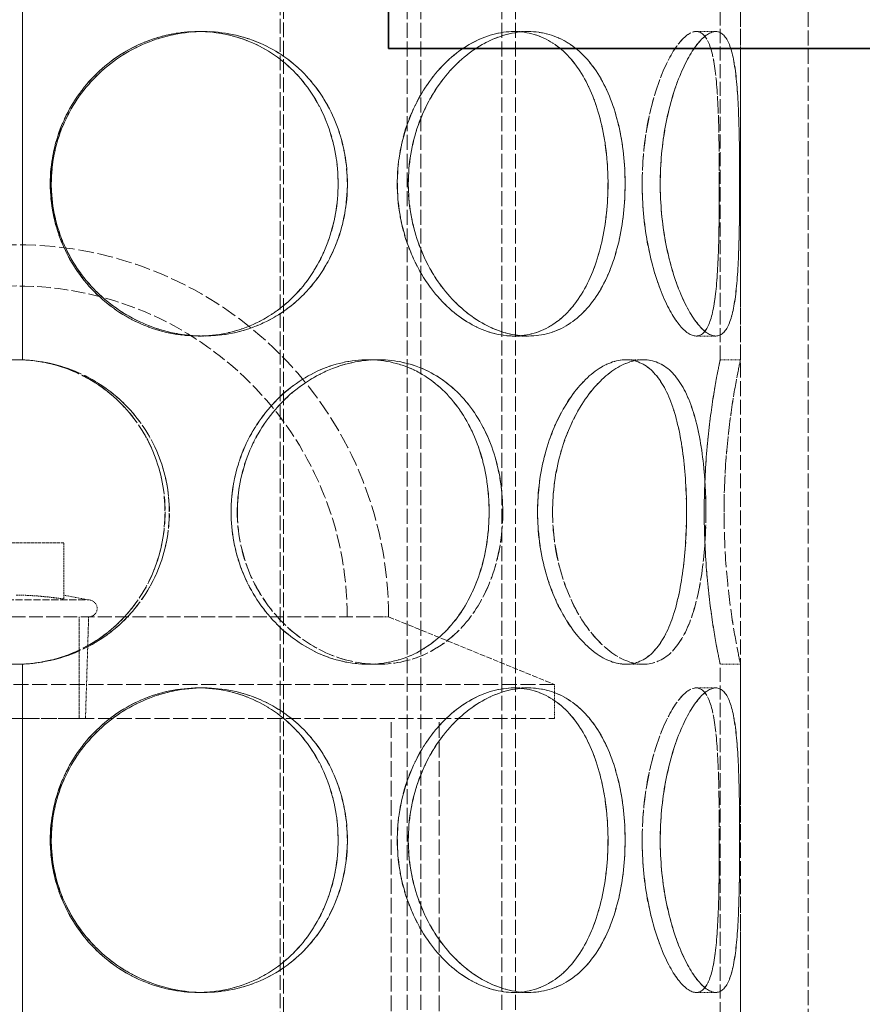
# Model space of a CAD drawing. Units: millimetres. Extents: x -1116 to 2804, y 4892 to 7144.
# Drawn here: x 17 to 141, y 6248 to 6393 of the extents above; entities that cross this region are included whole.
import ezdxf

# ---------------------------------------------------------------- set-up
doc = ezdxf.new("R2010")
doc.units = ezdxf.units.MM
doc.linetypes.add('DASHED', pattern=[0.2068, 0.1655, -0.0413])
doc.layers.add('Hidden (ISO)', color=1, linetype='DASHED', lineweight=18)
doc.layers.add('Visible (ISO)', color=7, linetype='Continuous', lineweight=35)

msp = doc.modelspace()

# ---------------------------------------------------------------- linework, layer by layer
at = {"layer": 'Hidden (ISO)', "ltscale": 13.142885}
for p, q in [((55.04, 6744.2), (55.04, 5684.2)), ((55.5, 5684.2), (55.5, 6744.2))]:
    msp.add_line(p, q, dxfattribs=at)
at = {"layer": 'Hidden (ISO)', "ltscale": 13.187973}
for p, q in [((123.04, 6084.2), (123.04, 6684.2)), ((133.04, 6084.2), (133.04, 6684.2))]:
    msp.add_line(p, q, dxfattribs=at)
at = {"layer": 'Hidden (ISO)', "ltscale": 13.355439}
for p, q in [((73.8, 6084.2), (73.8, 6664.2)), ((75.8, 6084.2), (75.8, 6664.2)), ((87.8, 6084.2), (87.8, 6664.2)), ((89.8, 6084.2), (89.8, 6664.2))]:
    msp.add_line(p, q, dxfattribs=at)
at = {"layer": 'Hidden (ISO)', "ltscale": 12.582127}
for p, q in [((16.94, 6395.22), (16.94, 6343.18)), ((16.97, 6343.18), (16.97, 6395.22)), ((16.94, 6298.22), (16.94, 6246.18)), ((16.97, 6246.18), (16.97, 6298.22))]:
    msp.add_line(p, q, dxfattribs=at)
at = {"layer": 'Hidden (ISO)', "ltscale": 12.572535}
for p, q in [((120.04, 6343.2), (120.04, 6395.2)), ((123.04, 6343.2), (123.04, 6395.2)), ((120.04, 6246.2), (120.04, 6298.2)), ((123.04, 6246.2), (123.04, 6298.2))]:
    msp.add_line(p, q, dxfattribs=at)
at = {"layer": 'Hidden (ISO)', "ltscale": 0.571033}
for p, q in [((42.92, 6391.7), (43.7, 6391.7)), ((89.56, 6391.7), (91.68, 6391.7)), ((116.49, 6391.7), (119.39, 6391.7)), ((43.7, 6346.7), (42.92, 6346.7)), ((91.68, 6346.7), (89.56, 6346.7)), ((119.39, 6346.7), (116.49, 6346.7)), ((16.97, 6343.18), (16.94, 6343.18)), ((68.01, 6343.2), (69.51, 6343.2)), ((106.1, 6343.2), (108.69, 6343.2)), ((120.04, 6343.2), (123.04, 6343.2)), ((16.94, 6298.22), (16.97, 6298.22)), ((69.51, 6298.2), (68.01, 6298.2)), ((108.69, 6298.2), (106.1, 6298.2)), ((123.04, 6298.2), (120.04, 6298.2)), ((42.92, 6294.7), (43.7, 6294.7)), ((89.56, 6294.7), (91.68, 6294.7)), ((116.49, 6294.7), (119.39, 6294.7)), ((43.7, 6249.7), (42.92, 6249.7)), ((91.68, 6249.7), (89.56, 6249.7)), ((119.39, 6249.7), (116.49, 6249.7))]:
    msp.add_line(p, q, dxfattribs=at)
at = {"layer": 'Hidden (ISO)', "ltscale": 0.01005}
for p, q in [((43.7, 6391.7), (43.71, 6391.7)), ((43.71, 6346.7), (43.7, 6346.7)), ((43.7, 6294.7), (43.71, 6294.7)), ((43.71, 6249.7), (43.7, 6249.7))]:
    msp.add_line(p, q, dxfattribs=at)
at = {"layer": 'Hidden (ISO)', "ltscale": 0.002618}
for p, q in [((91.68, 6391.7), (91.69, 6391.7)), ((91.69, 6346.7), (91.68, 6346.7)), ((91.68, 6294.7), (91.69, 6294.7)), ((91.69, 6249.7), (91.68, 6249.7))]:
    msp.add_line(p, q, dxfattribs=at)
at = {"layer": 'Hidden (ISO)', "ltscale": 0.00062832}
for p, q in [((119.39, 6391.7), (119.39, 6391.7)), ((119.39, 6346.7), (119.39, 6346.7)), ((119.39, 6294.7), (119.39, 6294.7)), ((119.39, 6249.7), (119.39, 6249.7))]:
    msp.add_line(p, q, dxfattribs=at)
at = {"layer": 'Hidden (ISO)', "ltscale": 0.004609}
for p, q in [((69.51, 6343.2), (69.53, 6343.2)), ((69.53, 6298.2), (69.51, 6298.2))]:
    msp.add_line(p, q, dxfattribs=at)
at = {"layer": 'Hidden (ISO)', "ltscale": 0.001469}
for p, q in [((108.69, 6343.2), (108.7, 6343.2)), ((108.7, 6298.2), (108.69, 6298.2))]:
    msp.add_line(p, q, dxfattribs=at)
at = {"layer": 'Hidden (ISO)', "ltscale": 2.665186}
msp.add_line((23.04, 6316.16), (9.04, 6316.16), dxfattribs=at)
at = {"layer": 'Hidden (ISO)', "ltscale": 1.582106}
msp.add_line((23.04, 6307.85), (23.04, 6316.16), dxfattribs=at)
at = {"layer": 'Hidden (ISO)', "ltscale": 6.39487}
msp.add_line((5.34, 6307.7), (26.73, 6307.7), dxfattribs=at)
at = {"layer": 'Hidden (ISO)', "ltscale": 0.715996}
msp.add_line((23.04, 6308.41), (26.73, 6307.7), dxfattribs=at)
at = {"layer": 'Hidden (ISO)', "ltscale": 12.304621}
msp.add_line((-38.05, 6305.2), (70.12, 6305.2), dxfattribs=at)
at = {"layer": 'Hidden (ISO)', "ltscale": 2.855563}
msp.add_line((25.35, 6290.2), (25.35, 6305.2), dxfattribs=at)
at = {"layer": 'Hidden (ISO)', "ltscale": 2.863624}
msp.add_line((26.26, 6290.16), (26.73, 6305.2), dxfattribs=at)
at = {"layer": 'Hidden (ISO)', "ltscale": 0.174425}
msp.add_line((71.04, 6305.2), (70.12, 6305.2), dxfattribs=at)
at = {"layer": 'Hidden (ISO)', "ltscale": 5.037716}
msp.add_line((71.04, 6305.2), (95.54, 6295.2), dxfattribs=at)
at = {"layer": 'Hidden (ISO)', "ltscale": 13.419118}
for p, q in [((95.54, 6295.2), (-63.46, 6295.2)), ((-63.46, 6290.2), (95.54, 6290.2))]:
    msp.add_line(p, q, dxfattribs=at)
at = {"layer": 'Hidden (ISO)', "ltscale": 0.951788}
msp.add_line((95.54, 6290.2), (95.54, 6295.2), dxfattribs=at)
at = {"layer": 'Hidden (ISO)', "ltscale": 6.113862}
msp.add_line((5.81, 6290.16), (26.26, 6290.16), dxfattribs=at)
at = {"layer": 'Hidden (ISO)', "ltscale": 13.942617}
for p, q in [((71.44, 6117.2), (71.44, 6290.2)), ((78.54, 6117.2), (78.54, 6290.2))]:
    msp.add_line(p, q, dxfattribs=at)
at = {"layer": 'Hidden (ISO)', "ltscale": 13.925499}
msp.add_arc((16.04, 6305.2), 55, 0, 180, dxfattribs=at)
at = {"layer": 'Hidden (ISO)', "ltscale": 12.381035}
msp.add_arc((16.04, 6305.2), 48.9, 0, 180, dxfattribs=at)
at = {"layer": 'Hidden (ISO)', "ltscale": 0.747511}
msp.add_arc((26.73, 6306.45), 1.25, 270, 90, dxfattribs=at)
at = {"layer": 'Hidden (ISO)', "ltscale": 13.574803}
for points in [[(63.58, 6369.2), (63.58, 6372.14), (63.07, 6375.09), (61.07, 6380.53), (59.59, 6383.02), (55.83, 6387.19), (53.55, 6388.86), (48.5, 6391.11), (45.73, 6391.7), (40.12, 6391.7), (37.28, 6391.11), (32, 6388.86), (29.57, 6387.19), (25.48, 6383.02), (23.84, 6380.53), (21.63, 6375.09), (21.05, 6372.14), (21.05, 6366.25), (21.63, 6363.31), (23.84, 6357.87), (25.48, 6355.37), (29.57, 6351.2), (32, 6349.54), (37.28, 6347.28), (40.12, 6346.7), (45.73, 6346.7), (48.5, 6347.28), (53.55, 6349.54), (55.83, 6351.2), (59.59, 6355.37), (61.07, 6357.87), (63.07, 6363.31), (63.58, 6366.25), (63.58, 6369.2)], [(21.06, 6369.2), (21.06, 6372.14), (21.64, 6375.09), (23.86, 6380.53), (25.5, 6383.02), (29.58, 6387.19), (32.02, 6388.86), (37.3, 6391.11), (40.13, 6391.7), (45.74, 6391.7), (48.51, 6391.11), (53.56, 6388.86), (55.84, 6387.19), (59.6, 6383.02), (61.09, 6380.53), (63.08, 6375.09), (63.59, 6372.14), (63.59, 6366.25), (63.08, 6363.31), (61.09, 6357.87), (59.6, 6355.37), (55.84, 6351.2), (53.56, 6349.54), (48.51, 6347.28), (45.74, 6346.7), (40.13, 6346.7), (37.3, 6347.28), (32.02, 6349.54), (29.58, 6351.2), (25.5, 6355.37), (23.86, 6357.87), (21.64, 6363.31), (21.06, 6366.25), (21.06, 6369.2)], [(103.46, 6369.2), (103.46, 6372.14), (103.15, 6375.09), (101.92, 6380.53), (100.99, 6383.02), (98.56, 6387.19), (97.05, 6388.86), (93.58, 6391.11), (91.61, 6391.7), (87.51, 6391.7), (85.36, 6391.11), (81.27, 6388.86), (79.33, 6387.19), (76.02, 6383.02), (74.66, 6380.53), (72.81, 6375.09), (72.33, 6372.14), (72.33, 6366.25), (72.81, 6363.31), (74.66, 6357.87), (76.02, 6355.37), (79.33, 6351.2), (81.27, 6349.54), (85.36, 6347.28), (87.51, 6346.7), (91.61, 6346.7), (93.58, 6347.28), (97.05, 6349.54), (98.56, 6351.2), (100.99, 6355.37), (101.92, 6357.87), (103.15, 6363.31), (103.46, 6366.25), (103.46, 6369.2)], [(72.34, 6369.2), (72.34, 6372.14), (72.83, 6375.09), (74.67, 6380.53), (76.03, 6383.02), (79.34, 6387.19), (81.28, 6388.86), (85.38, 6391.11), (87.52, 6391.7), (91.62, 6391.7), (93.59, 6391.11), (97.06, 6388.86), (98.57, 6387.19), (101, 6383.02), (101.93, 6380.53), (103.16, 6375.09), (103.47, 6372.14), (103.47, 6366.25), (103.16, 6363.31), (101.93, 6357.87), (101, 6355.37), (98.57, 6351.2), (97.06, 6349.54), (93.59, 6347.28), (91.62, 6346.7), (87.52, 6346.7), (85.38, 6347.28), (81.28, 6349.54), (79.34, 6351.2), (76.03, 6355.37), (74.67, 6357.87), (72.83, 6363.31), (72.34, 6366.25), (72.34, 6369.2)], [(119.91, 6369.2), (119.91, 6372.14), (119.89, 6375.09), (119.75, 6380.53), (119.62, 6383.02), (119.17, 6387.19), (118.83, 6388.86), (117.87, 6391.11), (117.24, 6391.7), (115.74, 6391.7), (114.86, 6391.11), (113.06, 6388.86), (112.13, 6387.19), (110.48, 6383.02), (109.77, 6380.53), (108.78, 6375.09), (108.51, 6372.14), (108.51, 6366.25), (108.78, 6363.31), (109.77, 6357.87), (110.48, 6355.37), (112.13, 6351.2), (113.06, 6349.54), (114.86, 6347.28), (115.74, 6346.7), (117.24, 6346.7), (117.87, 6347.28), (118.83, 6349.54), (119.17, 6351.2), (119.62, 6355.37), (119.75, 6357.87), (119.89, 6363.31), (119.91, 6366.25), (119.91, 6369.2)], [(108.52, 6369.2), (108.52, 6372.14), (108.79, 6375.09), (109.77, 6380.53), (110.49, 6383.02), (112.13, 6387.19), (113.06, 6388.86), (114.87, 6391.11), (115.74, 6391.7), (117.25, 6391.7), (117.87, 6391.11), (118.83, 6388.86), (119.17, 6387.19), (119.62, 6383.02), (119.75, 6380.53), (119.89, 6375.09), (119.91, 6372.14), (119.91, 6366.25), (119.89, 6363.31), (119.75, 6357.87), (119.62, 6355.37), (119.17, 6351.2), (118.83, 6349.54), (117.87, 6347.28), (117.25, 6346.7), (115.74, 6346.7), (114.87, 6347.28), (113.06, 6349.54), (112.13, 6351.2), (110.49, 6355.37), (109.77, 6357.87), (108.79, 6363.31), (108.52, 6366.25), (108.52, 6369.2)], [(38.01, 6320.7), (38.01, 6323.64), (37.45, 6326.59), (35.27, 6332.03), (33.65, 6334.52), (29.59, 6338.69), (27.15, 6340.36), (21.8, 6342.61), (18.9, 6343.2), (13.1, 6343.2), (10.19, 6342.61), (4.85, 6340.36), (2.41, 6338.69), (-1.65, 6334.52), (-3.27, 6332.03), (-5.45, 6326.59), (-6.01, 6323.64), (-6.01, 6317.75), (-5.45, 6314.81), (-3.27, 6309.37), (-1.65, 6306.87), (2.41, 6302.7), (4.85, 6301.04), (10.19, 6298.78), (13.1, 6298.2), (18.9, 6298.2), (21.8, 6298.78), (27.15, 6301.04), (29.59, 6302.7), (33.65, 6306.87), (35.27, 6309.37), (37.45, 6314.81), (38.01, 6317.75), (38.01, 6320.7)], [(85.9, 6320.7), (85.9, 6323.64), (85.48, 6326.59), (83.81, 6332.03), (82.56, 6334.52), (79.35, 6338.69), (77.39, 6340.36), (72.98, 6342.61), (70.53, 6343.2), (65.5, 6343.2), (62.92, 6342.61), (58.07, 6340.36), (55.8, 6338.69), (51.98, 6334.52), (50.43, 6332.03), (48.32, 6326.59), (47.77, 6323.64), (47.77, 6317.75), (48.32, 6314.81), (50.43, 6309.37), (51.98, 6306.87), (55.8, 6302.7), (58.07, 6301.04), (62.92, 6298.78), (65.5, 6298.2), (70.53, 6298.2), (72.98, 6298.78), (77.39, 6301.04), (79.35, 6302.7), (82.56, 6306.87), (83.81, 6309.37), (85.48, 6314.81), (85.9, 6317.75), (85.9, 6320.7)], [(47.78, 6320.7), (47.78, 6323.64), (48.33, 6326.59), (50.44, 6332.03), (51.99, 6334.52), (55.82, 6338.69), (58.08, 6340.36), (62.93, 6342.61), (65.51, 6343.2), (70.54, 6343.2), (72.99, 6342.61), (77.4, 6340.36), (79.36, 6338.69), (82.57, 6334.52), (83.82, 6332.03), (85.49, 6326.59), (85.91, 6323.64), (85.91, 6317.75), (85.49, 6314.81), (83.82, 6309.37), (82.57, 6306.87), (79.36, 6302.7), (77.4, 6301.04), (72.99, 6298.78), (70.54, 6298.2), (65.51, 6298.2), (62.93, 6298.78), (58.08, 6301.04), (55.82, 6302.7), (51.99, 6306.87), (50.44, 6309.37), (48.33, 6314.81), (47.78, 6317.75), (47.78, 6320.7)], [(115.06, 6320.7), (115.06, 6323.64), (114.89, 6326.59), (114.18, 6332.03), (113.64, 6334.52), (112.14, 6338.69), (111.18, 6340.36), (108.89, 6342.61), (107.55, 6343.2), (104.64, 6343.2), (103.08, 6342.61), (100.03, 6340.36), (98.54, 6338.69), (95.98, 6334.52), (94.9, 6332.03), (93.44, 6326.59), (93.05, 6323.64), (93.05, 6317.75), (93.44, 6314.81), (94.9, 6309.37), (95.98, 6306.87), (98.54, 6302.7), (100.03, 6301.04), (103.08, 6298.78), (104.64, 6298.2), (107.55, 6298.2), (108.89, 6298.78), (111.18, 6301.04), (112.14, 6302.7), (113.64, 6306.87), (114.18, 6309.37), (114.89, 6314.81), (115.06, 6317.75), (115.06, 6320.7)], [(93.06, 6320.7), (93.06, 6323.64), (93.45, 6326.59), (94.91, 6332.03), (95.99, 6334.52), (98.55, 6338.69), (100.04, 6340.36), (103.09, 6342.61), (104.65, 6343.2), (107.55, 6343.2), (108.89, 6342.61), (111.19, 6340.36), (112.14, 6338.69), (113.64, 6334.52), (114.18, 6332.03), (114.9, 6326.59), (115.07, 6323.64), (115.07, 6317.75), (114.9, 6314.81), (114.18, 6309.37), (113.64, 6306.87), (112.14, 6302.7), (111.19, 6301.04), (108.89, 6298.78), (107.55, 6298.2), (104.65, 6298.2), (103.09, 6298.78), (100.04, 6301.04), (98.55, 6302.7), (95.99, 6306.87), (94.91, 6309.37), (93.45, 6314.81), (93.06, 6317.75), (93.06, 6320.7)], [(117.68, 6320.7), (117.68, 6323.64), (117.81, 6326.59), (118.24, 6332.03), (118.55, 6334.52), (119.17, 6338.69), (119.47, 6340.36), (119.91, 6342.61), (120.04, 6343.2), (120.04, 6343.2), (119.91, 6342.61), (119.47, 6340.36), (119.16, 6338.69), (118.55, 6334.52), (118.24, 6332.03), (117.81, 6326.59), (117.68, 6323.64), (117.68, 6317.75), (117.81, 6314.81), (118.24, 6309.37), (118.55, 6306.87), (119.16, 6302.7), (119.47, 6301.04), (119.91, 6298.78), (120.04, 6298.2), (120.04, 6298.2), (119.91, 6298.78), (119.47, 6301.04), (119.17, 6302.7), (118.55, 6306.87), (118.24, 6309.37), (117.81, 6314.81), (117.68, 6317.75), (117.68, 6320.7)], [(63.58, 6272.2), (63.58, 6275.14), (63.07, 6278.09), (61.07, 6283.53), (59.59, 6286.02), (55.83, 6290.19), (53.55, 6291.86), (48.5, 6294.11), (45.73, 6294.7), (40.12, 6294.7), (37.28, 6294.11), (32, 6291.86), (29.57, 6290.19), (25.48, 6286.02), (23.84, 6283.53), (21.63, 6278.09), (21.05, 6275.14), (21.05, 6269.25), (21.63, 6266.31), (23.84, 6260.87), (25.48, 6258.37), (29.57, 6254.2), (32, 6252.54), (37.28, 6250.28), (40.12, 6249.7), (45.73, 6249.7), (48.5, 6250.28), (53.55, 6252.54), (55.83, 6254.2), (59.59, 6258.37), (61.07, 6260.87), (63.07, 6266.31), (63.58, 6269.25), (63.58, 6272.2)], [(21.06, 6272.2), (21.06, 6275.14), (21.64, 6278.09), (23.86, 6283.53), (25.5, 6286.02), (29.58, 6290.19), (32.02, 6291.86), (37.3, 6294.11), (40.13, 6294.7), (45.74, 6294.7), (48.51, 6294.11), (53.56, 6291.86), (55.84, 6290.19), (59.6, 6286.02), (61.09, 6283.53), (63.08, 6278.09), (63.59, 6275.14), (63.59, 6269.25), (63.08, 6266.31), (61.09, 6260.87), (59.6, 6258.37), (55.84, 6254.2), (53.56, 6252.54), (48.51, 6250.28), (45.74, 6249.7), (40.13, 6249.7), (37.3, 6250.28), (32.02, 6252.54), (29.58, 6254.2), (25.5, 6258.37), (23.86, 6260.87), (21.64, 6266.31), (21.06, 6269.25), (21.06, 6272.2)], [(103.46, 6272.2), (103.46, 6275.14), (103.15, 6278.09), (101.92, 6283.53), (100.99, 6286.02), (98.56, 6290.19), (97.05, 6291.86), (93.58, 6294.11), (91.61, 6294.7), (87.51, 6294.7), (85.36, 6294.11), (81.27, 6291.86), (79.33, 6290.19), (76.02, 6286.02), (74.66, 6283.53), (72.81, 6278.09), (72.33, 6275.14), (72.33, 6269.25), (72.81, 6266.31), (74.66, 6260.87), (76.02, 6258.37), (79.33, 6254.2), (81.27, 6252.54), (85.36, 6250.28), (87.51, 6249.7), (91.61, 6249.7), (93.58, 6250.28), (97.05, 6252.54), (98.56, 6254.2), (100.99, 6258.37), (101.92, 6260.87), (103.15, 6266.31), (103.46, 6269.25), (103.46, 6272.2)], [(72.34, 6272.2), (72.34, 6275.14), (72.83, 6278.09), (74.67, 6283.53), (76.03, 6286.02), (79.34, 6290.19), (81.28, 6291.86), (85.38, 6294.11), (87.52, 6294.7), (91.62, 6294.7), (93.59, 6294.11), (97.06, 6291.86), (98.57, 6290.19), (101, 6286.02), (101.93, 6283.53), (103.16, 6278.09), (103.47, 6275.14), (103.47, 6269.25), (103.16, 6266.31), (101.93, 6260.87), (101, 6258.37), (98.57, 6254.2), (97.06, 6252.54), (93.59, 6250.28), (91.62, 6249.7), (87.52, 6249.7), (85.38, 6250.28), (81.28, 6252.54), (79.34, 6254.2), (76.03, 6258.37), (74.67, 6260.87), (72.83, 6266.31), (72.34, 6269.25), (72.34, 6272.2)], [(119.91, 6272.2), (119.91, 6275.14), (119.89, 6278.09), (119.75, 6283.53), (119.62, 6286.02), (119.17, 6290.19), (118.83, 6291.86), (117.87, 6294.11), (117.24, 6294.7), (115.74, 6294.7), (114.86, 6294.11), (113.06, 6291.86), (112.13, 6290.19), (110.48, 6286.02), (109.77, 6283.53), (108.78, 6278.09), (108.51, 6275.14), (108.51, 6269.25), (108.78, 6266.31), (109.77, 6260.87), (110.48, 6258.37), (112.13, 6254.2), (113.06, 6252.54), (114.86, 6250.28), (115.74, 6249.7), (117.24, 6249.7), (117.87, 6250.28), (118.83, 6252.54), (119.17, 6254.2), (119.62, 6258.37), (119.75, 6260.87), (119.89, 6266.31), (119.91, 6269.25), (119.91, 6272.2)], [(108.52, 6272.2), (108.52, 6275.14), (108.79, 6278.09), (109.77, 6283.53), (110.49, 6286.02), (112.13, 6290.19), (113.06, 6291.86), (114.87, 6294.11), (115.74, 6294.7), (117.25, 6294.7), (117.87, 6294.11), (118.83, 6291.86), (119.17, 6290.19), (119.62, 6286.02), (119.75, 6283.53), (119.89, 6278.09), (119.91, 6275.14), (119.91, 6269.25), (119.89, 6266.31), (119.75, 6260.87), (119.62, 6258.37), (119.17, 6254.2), (118.83, 6252.54), (117.87, 6250.28), (117.25, 6249.7), (115.74, 6249.7), (114.87, 6250.28), (113.06, 6252.54), (112.13, 6254.2), (110.49, 6258.37), (109.77, 6260.87), (108.79, 6266.31), (108.52, 6269.25), (108.52, 6272.2)]]:
    msp.add_open_spline(points, degree=3, knots=[0, 0, 0, 0, 0.0625, 0.0625, 0.125, 0.125, 0.1875, 0.1875, 0.25, 0.25, 0.3125, 0.3125, 0.375, 0.375, 0.4375, 0.4375, 0.5, 0.5, 0.5625, 0.5625, 0.625, 0.625, 0.6875, 0.6875, 0.75, 0.75, 0.8125, 0.8125, 0.875, 0.875, 0.9375, 0.9375, 1, 1, 1, 1], dxfattribs=at)
at = {"layer": 'Hidden (ISO)', "ltscale": 13.769186}
for points in [[(64.95, 6369.2), (64.95, 6366.25), (64.42, 6363.31), (62.37, 6357.87), (60.85, 6355.37), (56.98, 6351.2), (54.63, 6349.54), (49.43, 6347.28), (46.58, 6346.7), (40.81, 6346.7), (37.9, 6347.28), (32.46, 6349.54), (29.96, 6351.2), (25.76, 6355.37), (24.07, 6357.87), (21.79, 6363.31), (21.19, 6366.25), (21.19, 6372.14), (21.79, 6375.09), (24.07, 6380.53), (25.76, 6383.02), (29.96, 6387.19), (32.46, 6388.86), (37.9, 6391.11), (40.81, 6391.7), (46.58, 6391.7), (49.43, 6391.11), (54.63, 6388.86), (56.98, 6387.19), (60.85, 6383.02), (62.37, 6380.53), (64.42, 6375.09), (64.95, 6372.14), (64.95, 6369.2)], [(21.21, 6369.2), (21.21, 6366.25), (21.8, 6363.31), (24.08, 6357.87), (25.77, 6355.37), (29.97, 6351.2), (32.48, 6349.54), (37.91, 6347.28), (40.83, 6346.7), (46.6, 6346.7), (49.45, 6347.28), (54.65, 6349.54), (56.99, 6351.2), (60.86, 6355.37), (62.39, 6357.87), (64.44, 6363.31), (64.96, 6366.25), (64.96, 6372.14), (64.44, 6375.09), (62.39, 6380.53), (60.86, 6383.02), (56.99, 6387.19), (54.65, 6388.86), (49.45, 6391.11), (46.6, 6391.7), (40.83, 6391.7), (37.91, 6391.11), (32.48, 6388.86), (29.97, 6387.19), (25.77, 6383.02), (24.08, 6380.53), (21.8, 6375.09), (21.21, 6372.14), (21.21, 6369.2)], [(105.99, 6369.2), (105.99, 6366.25), (105.67, 6363.31), (104.4, 6357.87), (103.44, 6355.37), (100.94, 6351.2), (99.39, 6349.54), (95.81, 6347.28), (93.79, 6346.7), (89.57, 6346.7), (87.36, 6347.28), (83.16, 6349.54), (81.16, 6351.2), (77.75, 6355.37), (76.35, 6357.87), (74.45, 6363.31), (73.95, 6366.25), (73.95, 6372.14), (74.45, 6375.09), (76.35, 6380.53), (77.75, 6383.02), (81.16, 6387.19), (83.16, 6388.86), (87.36, 6391.11), (89.57, 6391.7), (93.79, 6391.7), (95.81, 6391.11), (99.39, 6388.86), (100.94, 6387.19), (103.44, 6383.02), (104.4, 6380.53), (105.67, 6375.09), (105.99, 6372.14), (105.99, 6369.2)], [(73.96, 6369.2), (73.96, 6366.25), (74.46, 6363.31), (76.37, 6357.87), (77.76, 6355.37), (81.17, 6351.2), (83.17, 6349.54), (87.38, 6347.28), (89.58, 6346.7), (93.8, 6346.7), (95.82, 6347.28), (99.39, 6349.54), (100.95, 6351.2), (103.45, 6355.37), (104.41, 6357.87), (105.68, 6363.31), (105.99, 6366.25), (105.99, 6372.14), (105.68, 6375.09), (104.41, 6380.53), (103.45, 6383.02), (100.95, 6387.19), (99.39, 6388.86), (95.82, 6391.11), (93.8, 6391.7), (89.58, 6391.7), (87.38, 6391.11), (83.17, 6388.86), (81.17, 6387.19), (77.76, 6383.02), (76.37, 6380.53), (74.46, 6375.09), (73.96, 6372.14), (73.96, 6369.2)], [(122.91, 6369.2), (122.91, 6366.25), (122.89, 6363.31), (122.74, 6357.87), (122.61, 6355.37), (122.14, 6351.2), (121.8, 6349.54), (120.81, 6347.28), (120.16, 6346.7), (118.61, 6346.7), (117.71, 6347.28), (115.86, 6349.54), (114.9, 6351.2), (113.21, 6355.37), (112.47, 6357.87), (111.46, 6363.31), (111.18, 6366.25), (111.18, 6372.14), (111.46, 6375.09), (112.47, 6380.53), (113.21, 6383.02), (114.9, 6387.19), (115.86, 6388.86), (117.71, 6391.11), (118.61, 6391.7), (120.16, 6391.7), (120.81, 6391.11), (121.8, 6388.86), (122.14, 6387.19), (122.61, 6383.02), (122.74, 6380.53), (122.89, 6375.09), (122.91, 6372.14), (122.91, 6369.2)], [(111.19, 6369.2), (111.19, 6366.25), (111.46, 6363.31), (112.48, 6357.87), (113.21, 6355.37), (114.91, 6351.2), (115.86, 6349.54), (117.72, 6347.28), (118.62, 6346.7), (120.16, 6346.7), (120.81, 6347.28), (121.8, 6349.54), (122.15, 6351.2), (122.61, 6355.37), (122.74, 6357.87), (122.89, 6363.31), (122.91, 6366.25), (122.91, 6372.14), (122.89, 6375.09), (122.74, 6380.53), (122.61, 6383.02), (122.15, 6387.19), (121.8, 6388.86), (120.81, 6391.11), (120.16, 6391.7), (118.62, 6391.7), (117.72, 6391.11), (115.86, 6388.86), (114.91, 6387.19), (113.21, 6383.02), (112.48, 6380.53), (111.46, 6375.09), (111.19, 6372.14), (111.19, 6369.2)], [(38.65, 6320.7), (38.65, 6317.75), (38.07, 6314.81), (35.83, 6309.37), (34.16, 6306.87), (29.99, 6302.7), (27.47, 6301.04), (21.97, 6298.78), (18.99, 6298.2), (13.01, 6298.2), (10.03, 6298.78), (4.53, 6301.04), (2.01, 6302.7), (-2.16, 6306.87), (-3.83, 6309.37), (-6.07, 6314.81), (-6.65, 6317.75), (-6.65, 6323.64), (-6.07, 6326.59), (-3.83, 6332.03), (-2.16, 6334.52), (2.01, 6338.69), (4.53, 6340.36), (10.03, 6342.61), (13.01, 6343.2), (18.99, 6343.2), (21.97, 6342.61), (27.47, 6340.36), (29.99, 6338.69), (34.16, 6334.52), (35.83, 6332.03), (38.07, 6326.59), (38.65, 6323.64), (38.65, 6320.7)], [(87.92, 6320.7), (87.92, 6317.75), (87.48, 6314.81), (85.76, 6309.37), (84.48, 6306.87), (81.18, 6302.7), (79.16, 6301.04), (74.62, 6298.78), (72.1, 6298.2), (66.93, 6298.2), (64.27, 6298.78), (59.28, 6301.04), (56.95, 6302.7), (53.02, 6306.87), (51.42, 6309.37), (49.25, 6314.81), (48.69, 6317.75), (48.69, 6323.64), (49.25, 6326.59), (51.42, 6332.03), (53.02, 6334.52), (56.95, 6338.69), (59.28, 6340.36), (64.27, 6342.61), (66.93, 6343.2), (72.1, 6343.2), (74.62, 6342.61), (79.16, 6340.36), (81.18, 6338.69), (84.48, 6334.52), (85.76, 6332.03), (87.48, 6326.59), (87.92, 6323.64), (87.92, 6320.7)], [(48.7, 6320.7), (48.7, 6317.75), (49.27, 6314.81), (51.43, 6309.37), (53.03, 6306.87), (56.96, 6302.7), (59.3, 6301.04), (64.29, 6298.78), (66.94, 6298.2), (72.11, 6298.2), (74.63, 6298.78), (79.17, 6301.04), (81.19, 6302.7), (84.49, 6306.87), (85.77, 6309.37), (87.49, 6314.81), (87.93, 6317.75), (87.93, 6323.64), (87.49, 6326.59), (85.77, 6332.03), (84.49, 6334.52), (81.19, 6338.69), (79.17, 6340.36), (74.63, 6342.61), (72.11, 6343.2), (66.94, 6343.2), (64.29, 6342.61), (59.3, 6340.36), (56.96, 6338.69), (53.03, 6334.52), (51.43, 6332.03), (49.27, 6326.59), (48.7, 6323.64), (48.7, 6320.7)], [(117.92, 6320.7), (117.92, 6317.75), (117.74, 6314.81), (117.01, 6309.37), (116.45, 6306.87), (114.91, 6302.7), (113.93, 6301.04), (111.57, 6298.78), (110.19, 6298.2), (107.2, 6298.2), (105.59, 6298.78), (102.45, 6301.04), (100.92, 6302.7), (98.28, 6306.87), (97.18, 6309.37), (95.67, 6314.81), (95.27, 6317.75), (95.27, 6323.64), (95.67, 6326.59), (97.18, 6332.03), (98.28, 6334.52), (100.92, 6338.69), (102.45, 6340.36), (105.59, 6342.61), (107.2, 6343.2), (110.19, 6343.2), (111.57, 6342.61), (113.93, 6340.36), (114.91, 6338.69), (116.45, 6334.52), (117.01, 6332.03), (117.74, 6326.59), (117.92, 6323.64), (117.92, 6320.7)], [(95.28, 6320.7), (95.28, 6317.75), (95.68, 6314.81), (97.19, 6309.37), (98.29, 6306.87), (100.93, 6302.7), (102.46, 6301.04), (105.6, 6298.78), (107.21, 6298.2), (110.19, 6298.2), (111.57, 6298.78), (113.93, 6301.04), (114.92, 6302.7), (116.46, 6306.87), (117.01, 6309.37), (117.75, 6314.81), (117.93, 6317.75), (117.93, 6323.64), (117.75, 6326.59), (117.01, 6332.03), (116.46, 6334.52), (114.92, 6338.69), (113.93, 6340.36), (111.57, 6342.61), (110.19, 6343.2), (107.21, 6343.2), (105.6, 6342.61), (102.46, 6340.36), (100.93, 6338.69), (98.29, 6334.52), (97.19, 6332.03), (95.68, 6326.59), (95.28, 6323.64), (95.28, 6320.7)], [(120.61, 6320.7), (120.61, 6317.75), (120.74, 6314.81), (121.19, 6309.37), (121.51, 6306.87), (122.14, 6302.7), (122.46, 6301.04), (122.91, 6298.78), (123.04, 6298.2), (123.04, 6298.2), (122.91, 6298.78), (122.46, 6301.04), (122.14, 6302.7), (121.5, 6306.87), (121.19, 6309.37), (120.74, 6314.81), (120.61, 6317.75), (120.61, 6323.64), (120.74, 6326.59), (121.19, 6332.03), (121.5, 6334.52), (122.14, 6338.69), (122.46, 6340.36), (122.91, 6342.61), (123.04, 6343.2), (123.04, 6343.2), (122.91, 6342.61), (122.46, 6340.36), (122.14, 6338.69), (121.51, 6334.52), (121.19, 6332.03), (120.74, 6326.59), (120.61, 6323.64), (120.61, 6320.7)], [(64.95, 6272.2), (64.95, 6269.25), (64.42, 6266.31), (62.37, 6260.87), (60.85, 6258.37), (56.98, 6254.2), (54.63, 6252.54), (49.43, 6250.28), (46.58, 6249.7), (40.81, 6249.7), (37.9, 6250.28), (32.46, 6252.54), (29.96, 6254.2), (25.76, 6258.37), (24.07, 6260.87), (21.79, 6266.31), (21.19, 6269.25), (21.19, 6275.14), (21.79, 6278.09), (24.07, 6283.53), (25.76, 6286.02), (29.96, 6290.19), (32.46, 6291.86), (37.9, 6294.11), (40.81, 6294.7), (46.58, 6294.7), (49.43, 6294.11), (54.63, 6291.86), (56.98, 6290.19), (60.85, 6286.02), (62.37, 6283.53), (64.42, 6278.09), (64.95, 6275.14), (64.95, 6272.2)], [(21.21, 6272.2), (21.21, 6269.25), (21.8, 6266.31), (24.08, 6260.87), (25.77, 6258.37), (29.97, 6254.2), (32.48, 6252.54), (37.91, 6250.28), (40.83, 6249.7), (46.6, 6249.7), (49.45, 6250.28), (54.65, 6252.54), (56.99, 6254.2), (60.86, 6258.37), (62.39, 6260.87), (64.44, 6266.31), (64.96, 6269.25), (64.96, 6275.14), (64.44, 6278.09), (62.39, 6283.53), (60.86, 6286.02), (56.99, 6290.19), (54.65, 6291.86), (49.45, 6294.11), (46.6, 6294.7), (40.83, 6294.7), (37.91, 6294.11), (32.48, 6291.86), (29.97, 6290.19), (25.77, 6286.02), (24.08, 6283.53), (21.8, 6278.09), (21.21, 6275.14), (21.21, 6272.2)], [(105.99, 6272.2), (105.99, 6269.25), (105.67, 6266.31), (104.4, 6260.87), (103.44, 6258.37), (100.94, 6254.2), (99.39, 6252.54), (95.81, 6250.28), (93.79, 6249.7), (89.57, 6249.7), (87.36, 6250.28), (83.16, 6252.54), (81.16, 6254.2), (77.75, 6258.37), (76.35, 6260.87), (74.45, 6266.31), (73.95, 6269.25), (73.95, 6275.14), (74.45, 6278.09), (76.35, 6283.53), (77.75, 6286.02), (81.16, 6290.19), (83.16, 6291.86), (87.36, 6294.11), (89.57, 6294.7), (93.79, 6294.7), (95.81, 6294.11), (99.39, 6291.86), (100.94, 6290.19), (103.44, 6286.02), (104.4, 6283.53), (105.67, 6278.09), (105.99, 6275.14), (105.99, 6272.2)], [(73.96, 6272.2), (73.96, 6269.25), (74.46, 6266.31), (76.37, 6260.87), (77.76, 6258.37), (81.17, 6254.2), (83.17, 6252.54), (87.38, 6250.28), (89.58, 6249.7), (93.8, 6249.7), (95.82, 6250.28), (99.39, 6252.54), (100.95, 6254.2), (103.45, 6258.37), (104.41, 6260.87), (105.68, 6266.31), (105.99, 6269.25), (105.99, 6275.14), (105.68, 6278.09), (104.41, 6283.53), (103.45, 6286.02), (100.95, 6290.19), (99.39, 6291.86), (95.82, 6294.11), (93.8, 6294.7), (89.58, 6294.7), (87.38, 6294.11), (83.17, 6291.86), (81.17, 6290.19), (77.76, 6286.02), (76.37, 6283.53), (74.46, 6278.09), (73.96, 6275.14), (73.96, 6272.2)], [(122.91, 6272.2), (122.91, 6269.25), (122.89, 6266.31), (122.74, 6260.87), (122.61, 6258.37), (122.14, 6254.2), (121.8, 6252.54), (120.81, 6250.28), (120.16, 6249.7), (118.61, 6249.7), (117.71, 6250.28), (115.86, 6252.54), (114.9, 6254.2), (113.21, 6258.37), (112.47, 6260.87), (111.46, 6266.31), (111.18, 6269.25), (111.18, 6275.14), (111.46, 6278.09), (112.47, 6283.53), (113.21, 6286.02), (114.9, 6290.19), (115.86, 6291.86), (117.71, 6294.11), (118.61, 6294.7), (120.16, 6294.7), (120.81, 6294.11), (121.8, 6291.86), (122.14, 6290.19), (122.61, 6286.02), (122.74, 6283.53), (122.89, 6278.09), (122.91, 6275.14), (122.91, 6272.2)], [(111.19, 6272.2), (111.19, 6269.25), (111.46, 6266.31), (112.48, 6260.87), (113.21, 6258.37), (114.91, 6254.2), (115.86, 6252.54), (117.72, 6250.28), (118.62, 6249.7), (120.16, 6249.7), (120.81, 6250.28), (121.8, 6252.54), (122.15, 6254.2), (122.61, 6258.37), (122.74, 6260.87), (122.89, 6266.31), (122.91, 6269.25), (122.91, 6275.14), (122.89, 6278.09), (122.74, 6283.53), (122.61, 6286.02), (122.15, 6290.19), (121.8, 6291.86), (120.81, 6294.11), (120.16, 6294.7), (118.62, 6294.7), (117.72, 6294.11), (115.86, 6291.86), (114.91, 6290.19), (113.21, 6286.02), (112.48, 6283.53), (111.46, 6278.09), (111.19, 6275.14), (111.19, 6272.2)]]:
    msp.add_open_spline(points, degree=3, knots=[-1, -1, -1, -1, -0.9375, -0.9375, -0.875, -0.875, -0.8125, -0.8125, -0.75, -0.75, -0.6875, -0.6875, -0.625, -0.625, -0.5625, -0.5625, -0.5, -0.5, -0.4375, -0.4375, -0.375, -0.375, -0.3125, -0.3125, -0.25, -0.25, -0.1875, -0.1875, -0.125, -0.125, -0.0625, -0.0625, 0, 0, 0, 0], dxfattribs=at)
at = {"layer": 'Hidden (ISO)', "ltscale": 11.012067}
msp.add_open_spline([(16.94, 6343.18), (19.54, 6343.07), (22.12, 6342.49), (27.18, 6340.35), (29.62, 6338.68), (33.67, 6334.52), (35.29, 6332.02), (37.46, 6326.58), (38.03, 6323.64), (38.03, 6317.75), (37.46, 6314.81), (35.29, 6309.37), (33.67, 6306.88), (29.62, 6302.71), (27.18, 6301.04), (22.12, 6298.91), (19.54, 6298.33), (16.94, 6298.22)], degree=3, knots=[0.0130375, 0.0130375, 0.0130375, 0.0130375, 0.125, 0.125, 0.25, 0.25, 0.375, 0.375, 0.5, 0.5, 0.625, 0.625, 0.75, 0.75, 0.875, 0.875, 0.9869625, 0.9869625, 0.9869625, 0.9869625], dxfattribs=at)
at = {"layer": 'Hidden (ISO)', "ltscale": 11.165396}
msp.add_open_spline([(16.97, 6298.22), (19.64, 6298.33), (22.29, 6298.91), (27.5, 6301.04), (30.01, 6302.71), (34.18, 6306.88), (35.84, 6309.37), (38.08, 6314.81), (38.66, 6317.75), (38.66, 6323.64), (38.08, 6326.58), (35.84, 6332.02), (34.18, 6334.52), (30.01, 6338.68), (27.5, 6340.35), (22.29, 6342.49), (19.64, 6343.07), (16.97, 6343.18)], degree=3, knots=[-0.9869625, -0.9869625, -0.9869625, -0.9869625, -0.875, -0.875, -0.75, -0.75, -0.625, -0.625, -0.5, -0.5, -0.375, -0.375, -0.25, -0.25, -0.125, -0.125, -0.0130375, -0.0130375, -0.0130375, -0.0130375], dxfattribs=at)
at = {"layer": 'Hidden (ISO)', "ltscale": 1.337929}
msp.add_rational_spline([(16.04, 6308.41), (18.94, 6308.41), (23.04, 6307.85)], [1, 1.11128860818, 1.0230763259], degree=2, dxfattribs=at)
at = {"layer": 'Visible (ISO)'}
for q in [(71.04, 6709.2), (611.04, 6389.2)]:
    msp.add_line((71.04, 6389.2), q, dxfattribs=at)

doc.saveas('drawing.dxf')
